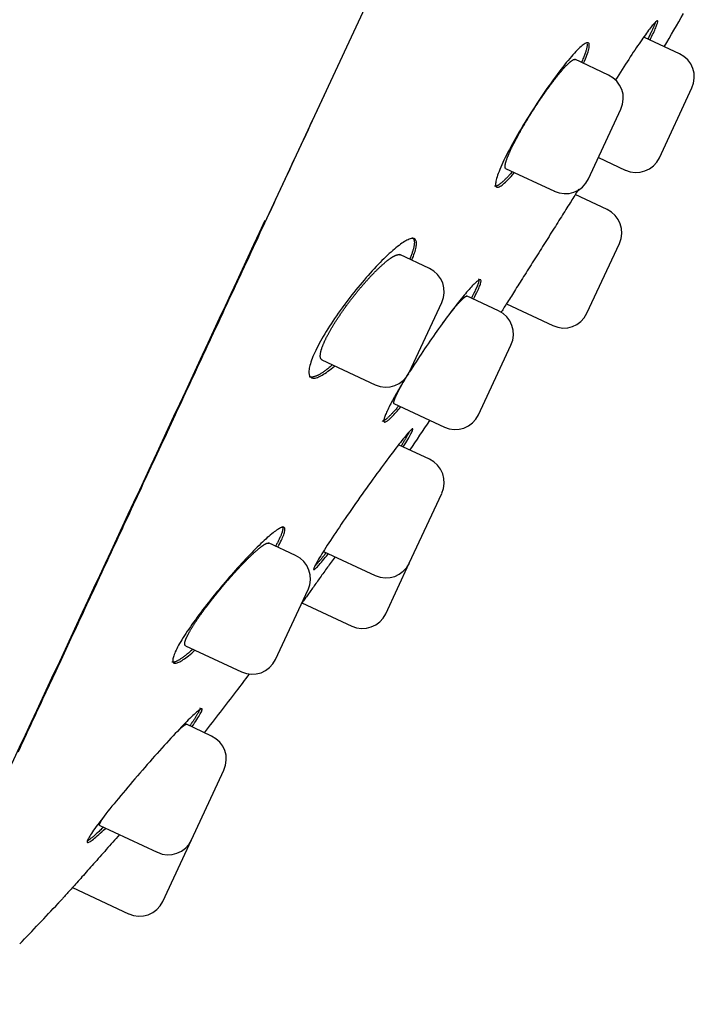
# Model space of a CAD drawing. Extents: x -18 to 396, y -18 to 500.
# Drawn here: x 355 to 370, y 402 to 424 of the extents above; entities that cross this region are included whole.
import ezdxf

# ---------------------------------------------------------------- set-up
doc = ezdxf.new("R2010")
doc.units = 0
doc.layers.add('DEFAULT', color=7, linetype='CONTINUOUS')

msp = doc.modelspace()

# ---------------------------------------------------------------- linework, layer by layer
at = {"layer": 'DEFAULT', "color": 7, "linetype": 'CONTINUOUS'}
for p, q in [((360.566, 419.319), (365.329, 429.531)), ((369.579, 422.915), (368.812, 423.272)), ((368.029, 422.453), (367.293, 422.796)), ((369.14, 420.648), (369.85, 422.17)), ((367.59, 420.186), (368.3, 421.709)), ((367.807, 420.652), (368.396, 420.377)), ((365.78, 420.412), (366.846, 419.915)), ((367.997, 419.521), (367.303, 419.844)), ((367.558, 417.254), (368.268, 418.777)), ((364.118, 418.23), (363.471, 418.532)), ((365.628, 417.304), (364.928, 417.63)), ((363.679, 415.963), (364.389, 417.486)), ((365.798, 417.457), (366.813, 416.983)), ((365.189, 415.037), (365.899, 416.56)), ((361.771, 416.235), (362.934, 415.692)), ((363.342, 415.28), (364.445, 414.766)), ((364.119, 414.067), (363.443, 414.382)), ((363.679, 411.8), (364.389, 413.323)), ((361.196, 411.965), (360.604, 412.241)), ((361.808, 412.055), (362.935, 411.529)), ((363.165, 410.696), (363.679, 411.8)), ((360.757, 409.698), (361.467, 411.221)), ((361.335, 410.932), (362.42, 410.425)), ((358.792, 409.996), (360.013, 409.427)), ((359.36, 408.026), (358.797, 408.289)), ((358.921, 405.76), (359.631, 407.282)), ((356.917, 406.076), (358.176, 405.489)), ((358.294, 404.416), (358.921, 405.76)), ((356.322, 404.718), (357.55, 404.145))]:
    msp.add_line(p, q, dxfattribs=at)
for points in [[(368.935, 423.221), (368.955, 423.26), (368.974, 423.298), (368.991, 423.334), (369.008, 423.368), (369.023, 423.401), (369.037, 423.431), (369.049, 423.46), (369.061, 423.486), (369.071, 423.511), (369.08, 423.533), (369.087, 423.553), (369.093, 423.571), (369.098, 423.587), (369.101, 423.601), (369.103, 423.613), (369.104, 423.622), (369.103, 423.629), (369.101, 423.634), (369.097, 423.636), (369.092, 423.636), (369.085, 423.633), (369.077, 423.628), (369.068, 423.621), (369.057, 423.611), (369.045, 423.6), (369.032, 423.586), (369.017, 423.569), (369.002, 423.551), (368.984, 423.531), (368.966, 423.508), (368.947, 423.484), (368.926, 423.457), (368.905, 423.429), (368.882, 423.398), (368.858, 423.366), (368.834, 423.332), (368.808, 423.296), (368.781, 423.258), (368.753, 423.219), (368.725, 423.178), (368.695, 423.135), (368.665, 423.09), (368.634, 423.044), (368.602, 422.997), (368.57, 422.948), (368.537, 422.898), (368.503, 422.847), (368.469, 422.794), (368.434, 422.741), (368.399, 422.686), (368.363, 422.631), (368.327, 422.575), (368.291, 422.518), (368.255, 422.46), (368.218, 422.402), (368.182, 422.344)], [(369.052, 423.606), (369.049, 423.597), (369.046, 423.588), (369.043, 423.578), (369.039, 423.568), (369.035, 423.557), (369.031, 423.546), (369.026, 423.534), (369.021, 423.521), (369.015, 423.508), (369.01, 423.494), (369.003, 423.48), (368.997, 423.465), (368.99, 423.449), (368.982, 423.433), (368.974, 423.416), (368.966, 423.399), (368.958, 423.381), (368.949, 423.363), (368.94, 423.344), (368.93, 423.324), (368.92, 423.304), (368.91, 423.284), (368.9, 423.262), (368.889, 423.241)], [(367.486, 422.711), (367.507, 422.758), (367.525, 422.803), (367.542, 422.845), (367.557, 422.885), (367.57, 422.923), (367.582, 422.958), (367.591, 422.99), (367.598, 423.02), (367.604, 423.047), (367.608, 423.071), (367.609, 423.093), (367.609, 423.111), (367.607, 423.127), (367.603, 423.139), (367.596, 423.149), (367.588, 423.155), (367.578, 423.158), (367.566, 423.158), (367.551, 423.155), (367.535, 423.149), (367.518, 423.14), (367.498, 423.127), (367.477, 423.112), (367.454, 423.095), (367.429, 423.074), (367.403, 423.05), (367.376, 423.024), (367.347, 422.995), (367.316, 422.964), (367.285, 422.93), (367.252, 422.894), (367.217, 422.855), (367.182, 422.813), (367.145, 422.77), (367.107, 422.724), (367.068, 422.675), (367.029, 422.625), (366.988, 422.573), (366.946, 422.518), (366.904, 422.462), (366.861, 422.404), (366.818, 422.345), (366.774, 422.284), (366.73, 422.222), (366.685, 422.159), (366.641, 422.095), (366.596, 422.03), (366.551, 421.963), (366.506, 421.897), (366.462, 421.829), (366.417, 421.761), (366.373, 421.693), (366.33, 421.624), (366.287, 421.555), (366.244, 421.487), (366.202, 421.418), (366.16, 421.35), (366.12, 421.281), (366.08, 421.214), (366.041, 421.147), (366.004, 421.081), (365.967, 421.015), (365.931, 420.951), (365.897, 420.888), (365.864, 420.826), (365.832, 420.766), (365.802, 420.707), (365.773, 420.649), (365.746, 420.594), (365.721, 420.54), (365.697, 420.489), (365.676, 420.439), (365.656, 420.392), (365.638, 420.348), (365.622, 420.306), (365.607, 420.266), (365.595, 420.229), (365.585, 420.195), (365.576, 420.163), (365.569, 420.134), (365.565, 420.108), (365.562, 420.085), (365.561, 420.064), (365.563, 420.046), (365.566, 420.032), (365.571, 420.02), (365.578, 420.011), (365.587, 420.006), (365.598, 420.003), (365.611, 420.004), (365.626, 420.008), (365.643, 420.014), (365.662, 420.024), (365.682, 420.037), (365.704, 420.052), (365.727, 420.07), (365.752, 420.092), (365.779, 420.116), (365.807, 420.142), (365.837, 420.172), (365.868, 420.204), (365.9, 420.238), (365.934, 420.276), (365.969, 420.316)], [(367.563, 423.133), (367.563, 423.124), (367.563, 423.115), (367.563, 423.105), (367.562, 423.094), (367.56, 423.082), (367.558, 423.069), (367.556, 423.056), (367.553, 423.043), (367.549, 423.028), (367.545, 423.013), (367.541, 422.997), (367.536, 422.981), (367.53, 422.963), (367.525, 422.946), (367.518, 422.927), (367.511, 422.908), (367.504, 422.888), (367.497, 422.868), (367.488, 422.847), (367.48, 422.825), (367.471, 422.803), (367.461, 422.78), (367.451, 422.756), (367.44, 422.732)], [(365.787, 420.409), (365.785, 420.41), (365.783, 420.411), (365.781, 420.413), (365.78, 420.415), (365.778, 420.417), (365.776, 420.419), (365.775, 420.421), (365.774, 420.424), (365.773, 420.426), (365.772, 420.429), (365.771, 420.432), (365.77, 420.436), (365.77, 420.439), (365.769, 420.443), (365.769, 420.447), (365.769, 420.451), (365.769, 420.455), (365.769, 420.46), (365.769, 420.465), (365.769, 420.47), (365.77, 420.475), (365.771, 420.48), (365.771, 420.486), (365.772, 420.491), (365.773, 420.497), (365.774, 420.503), (365.776, 420.51), (365.777, 420.516), (365.779, 420.523), (365.781, 420.53), (365.782, 420.537), (365.784, 420.544), (365.786, 420.552), (365.789, 420.559), (365.791, 420.567), (365.794, 420.575), (365.796, 420.583), (365.799, 420.591), (365.802, 420.6), (365.805, 420.609), (365.808, 420.617), (365.811, 420.626), (365.815, 420.636), (365.818, 420.645), (365.822, 420.654), (365.826, 420.664), (365.83, 420.674), (365.834, 420.684), (365.838, 420.694), (365.842, 420.704), (365.847, 420.715), (365.851, 420.726), (365.856, 420.736), (365.861, 420.747), (365.866, 420.759), (365.871, 420.77), (365.876, 420.781), (365.881, 420.793), (365.886, 420.805), (365.892, 420.816), (365.898, 420.828), (365.903, 420.84), (365.909, 420.853), (365.915, 420.865), (365.921, 420.877), (365.927, 420.89), (365.934, 420.903), (365.94, 420.916), (365.946, 420.928), (365.953, 420.942), (365.96, 420.955), (365.966, 420.968), (365.973, 420.981), (365.98, 420.995), (365.987, 421.008), (365.995, 421.022), (366.002, 421.036), (366.009, 421.05), (366.017, 421.064), (366.024, 421.078), (366.032, 421.092), (366.04, 421.107), (366.048, 421.121), (366.056, 421.136), (366.064, 421.15), (366.072, 421.165), (366.08, 421.179), (366.088, 421.194), (366.097, 421.209), (366.105, 421.224), (366.113, 421.239), (366.122, 421.254), (366.131, 421.269), (366.139, 421.284), (366.148, 421.299), (366.157, 421.314), (366.166, 421.329), (366.175, 421.345), (366.184, 421.36), (366.193, 421.375), (366.202, 421.391), (366.211, 421.406), (366.22, 421.422), (366.23, 421.437), (366.239, 421.453), (366.249, 421.469), (366.258, 421.484), (366.268, 421.5), (366.277, 421.515), (366.287, 421.531), (366.296, 421.547), (366.306, 421.562), (366.316, 421.578), (366.326, 421.594), (366.336, 421.609), (366.345, 421.625), (366.355, 421.641), (366.365, 421.656), (366.375, 421.672), (366.385, 421.687), (366.395, 421.703), (366.405, 421.718), (366.415, 421.734), (366.425, 421.749), (366.435, 421.765), (366.445, 421.78), (366.455, 421.795), (366.465, 421.811), (366.475, 421.826), (366.486, 421.842), (366.496, 421.857), (366.506, 421.872), (366.516, 421.887), (366.526, 421.902), (366.536, 421.917), (366.547, 421.932), (366.557, 421.947), (366.567, 421.962), (366.577, 421.977), (366.587, 421.992), (366.597, 422.006), (366.607, 422.021), (366.617, 422.035), (366.628, 422.05), (366.638, 422.064), (366.648, 422.078), (366.658, 422.093), (366.668, 422.107), (366.677, 422.121), (366.687, 422.135), (366.697, 422.148), (366.707, 422.162), (366.717, 422.176), (366.727, 422.189), (366.737, 422.203), (366.747, 422.216), (366.756, 422.229), (366.766, 422.243), (366.776, 422.256), (366.785, 422.268), (366.795, 422.281), (366.805, 422.294), (366.814, 422.307), (366.824, 422.319), (366.833, 422.331), (366.842, 422.344), (366.852, 422.356), (366.861, 422.368), (366.87, 422.379), (366.879, 422.391), (366.888, 422.403), (366.897, 422.414), (366.906, 422.425), (366.915, 422.436), (366.924, 422.447), (366.933, 422.458), (366.941, 422.469), (366.95, 422.479), (366.958, 422.49), (366.967, 422.5), (366.975, 422.51), (366.984, 422.52), (366.992, 422.53), (367, 422.539), (367.008, 422.549), (367.016, 422.558), (367.024, 422.568), (367.032, 422.577), (367.04, 422.585), (367.048, 422.594), (367.055, 422.603), (367.063, 422.611), (367.07, 422.619), (367.078, 422.627), (367.085, 422.635), (367.092, 422.643), (367.099, 422.65), (367.106, 422.657), (367.113, 422.664), (367.12, 422.671), (367.127, 422.678), (367.133, 422.685), (367.14, 422.691), (367.146, 422.697), (367.152, 422.703), (367.159, 422.709), (367.165, 422.715), (367.171, 422.72), (367.177, 422.726), (367.183, 422.731), (367.188, 422.736), (367.194, 422.74), (367.199, 422.745), (367.205, 422.749), (367.21, 422.753), (367.215, 422.757), (367.22, 422.761), (367.225, 422.765), (367.23, 422.768), (367.234, 422.771), (367.239, 422.774), (367.243, 422.777), (367.248, 422.779), (367.252, 422.782), (367.256, 422.784), (367.26, 422.786), (367.264, 422.788), (367.267, 422.789), (367.271, 422.79), (367.274, 422.792), (367.278, 422.792), (367.281, 422.793), (367.284, 422.794), (367.287, 422.794), (367.29, 422.794), (367.293, 422.794), (367.295, 422.794), (367.298, 422.793), (367.3, 422.793), (367.302, 422.792)], [(355.138, 407.678), (355.171, 407.748), (355.204, 407.818), (355.237, 407.889), (355.27, 407.96), (355.303, 408.031), (355.336, 408.102), (355.37, 408.174), (355.404, 408.247), (355.438, 408.319), (355.472, 408.392), (355.506, 408.466), (355.54, 408.539), (355.575, 408.613), (355.609, 408.687), (355.644, 408.762), (355.679, 408.837), (355.714, 408.912), (355.749, 408.988), (355.785, 409.064), (355.82, 409.14), (355.856, 409.216), (355.892, 409.293), (355.928, 409.37), (355.964, 409.448), (356, 409.526), (356.037, 409.604), (356.074, 409.682), (356.11, 409.761), (356.147, 409.84), (356.184, 409.92), (356.221, 409.999), (356.259, 410.08), (356.296, 410.16), (356.334, 410.241), (356.372, 410.322), (356.41, 410.403), (356.448, 410.485), (356.486, 410.567), (356.524, 410.649), (356.563, 410.732), (356.602, 410.814), (356.64, 410.898), (356.679, 410.981), (356.718, 411.065), (356.758, 411.149), (356.797, 411.234), (356.837, 411.318), (356.876, 411.403), (356.916, 411.489), (356.956, 411.575), (356.996, 411.661), (357.036, 411.747), (357.077, 411.833), (357.117, 411.92), (357.158, 412.007), (357.199, 412.095), (357.24, 412.183), (357.281, 412.271), (357.322, 412.359), (357.363, 412.448), (357.405, 412.537), (357.446, 412.626), (357.488, 412.716), (357.53, 412.805), (357.572, 412.896), (357.614, 412.986), (357.657, 413.077), (357.699, 413.168), (357.742, 413.259), (357.784, 413.351), (357.827, 413.442), (357.87, 413.535), (357.913, 413.627), (357.956, 413.72), (358, 413.813), (358.043, 413.906), (358.087, 413.999), (358.131, 414.093), (358.174, 414.187), (358.218, 414.282), (358.263, 414.376), (358.307, 414.471), (358.351, 414.566), (358.396, 414.662), (358.44, 414.757), (358.485, 414.853), (358.53, 414.95), (358.575, 415.046), (358.62, 415.143), (358.665, 415.24), (358.711, 415.337), (358.756, 415.435), (358.802, 415.533), (358.848, 415.631), (358.894, 415.729), (358.94, 415.828), (358.986, 415.927), (359.032, 416.026), (359.078, 416.126), (359.125, 416.225), (359.171, 416.325), (359.218, 416.425), (359.265, 416.526), (359.312, 416.627), (359.359, 416.728), (359.406, 416.829), (359.454, 416.93), (359.501, 417.032), (359.549, 417.134), (359.596, 417.236), (359.644, 417.339), (359.692, 417.442), (359.74, 417.545), (359.788, 417.648), (359.836, 417.751), (359.885, 417.855), (359.933, 417.959), (359.982, 418.063), (360.031, 418.168), (360.079, 418.273), (360.128, 418.378), (360.178, 418.483), (360.227, 418.588), (360.276, 418.694), (360.325, 418.8), (360.375, 418.906), (360.425, 419.013), (360.474, 419.12), (360.524, 419.227), (360.574, 419.334), (360.624, 419.441), (360.674, 419.548), (360.724, 419.655), (360.774, 419.762), (360.824, 419.87), (360.874, 419.977), (360.924, 420.084), (360.974, 420.191), (361.024, 420.299), (361.074, 420.406), (361.124, 420.513), (361.174, 420.62), (361.224, 420.728), (361.274, 420.835), (361.324, 420.942), (361.374, 421.049), (361.424, 421.157), (361.474, 421.264), (361.524, 421.371), (361.574, 421.479), (361.624, 421.586), (361.675, 421.693), (361.725, 421.8), (361.775, 421.908), (361.825, 422.015)], [(365.925, 420.339), (365.91, 420.323), (365.896, 420.306), (365.882, 420.291), (365.868, 420.275), (365.855, 420.261), (365.842, 420.246), (365.828, 420.232), (365.815, 420.219), (365.803, 420.205), (365.79, 420.193), (365.778, 420.18), (365.766, 420.169), (365.754, 420.157), (365.743, 420.146), (365.732, 420.136), (365.721, 420.126), (365.71, 420.116), (365.699, 420.107), (365.689, 420.099), (365.679, 420.09), (365.67, 420.083), (365.66, 420.075), (365.651, 420.069), (365.642, 420.062), (365.633, 420.057), (365.625, 420.051), (365.617, 420.046), (365.609, 420.042), (365.602, 420.038), (365.595, 420.035), (365.588, 420.032), (365.581, 420.029), (365.575, 420.027), (365.569, 420.026), (365.563, 420.025), (365.558, 420.025), (365.553, 420.025), (365.548, 420.025), (365.543, 420.026), (365.539, 420.028)], [(367.376, 419.961), (367.36, 419.935), (367.344, 419.909), (367.326, 419.881), (367.308, 419.853), (367.29, 419.823), (367.271, 419.792), (367.251, 419.761), (367.231, 419.728), (367.21, 419.695), (367.188, 419.66), (367.166, 419.625), (367.143, 419.589), (367.12, 419.553), (367.097, 419.515), (367.073, 419.477), (367.048, 419.438), (367.024, 419.399), (366.999, 419.358), (366.973, 419.318), (366.947, 419.277), (366.921, 419.235), (366.894, 419.193), (366.868, 419.15), (366.841, 419.107), (366.813, 419.064), (366.786, 419.02), (366.758, 418.977), (366.731, 418.932), (366.703, 418.888), (366.675, 418.844), (366.646, 418.799), (366.618, 418.754), (366.59, 418.709), (366.562, 418.665), (366.533, 418.62), (366.505, 418.575), (366.477, 418.53), (366.449, 418.486), (366.421, 418.441), (366.393, 418.397), (366.365, 418.353), (366.337, 418.309), (366.309, 418.265), (366.282, 418.222), (366.255, 418.179), (366.228, 418.136), (366.201, 418.094), (366.175, 418.052), (366.148, 418.01), (366.123, 417.97), (366.097, 417.929), (366.072, 417.889), (366.047, 417.85), (366.023, 417.812), (365.999, 417.774), (365.975, 417.737), (365.952, 417.7), (365.929, 417.664), (365.907, 417.629), (365.885, 417.595), (365.864, 417.562), (365.844, 417.53), (365.824, 417.498), (365.804, 417.468), (365.786, 417.438), (365.768, 417.41), (365.75, 417.383), (365.734, 417.356), (365.718, 417.331), (365.703, 417.307), (365.688, 417.284), (365.674, 417.262)], [(363.733, 418.412), (363.751, 418.454), (363.767, 418.494), (363.781, 418.533), (363.794, 418.569), (363.805, 418.604), (363.814, 418.637), (363.822, 418.668), (363.828, 418.697), (363.832, 418.724), (363.835, 418.75), (363.836, 418.773), (363.835, 418.794), (363.833, 418.813), (363.829, 418.83), (363.823, 418.844), (363.816, 418.857), (363.807, 418.867), (363.797, 418.876), (363.784, 418.882), (363.77, 418.885), (363.755, 418.886), (363.737, 418.885), (363.718, 418.882), (363.698, 418.877), (363.676, 418.869), (363.653, 418.859), (363.628, 418.847), (363.603, 418.834), (363.575, 418.818), (363.547, 418.8), (363.517, 418.78), (363.486, 418.758), (363.454, 418.734), (363.421, 418.709), (363.387, 418.681), (363.352, 418.652), (363.316, 418.622), (363.279, 418.589), (363.241, 418.555), (363.203, 418.519), (363.163, 418.482), (363.123, 418.443), (363.082, 418.402), (363.04, 418.36), (362.998, 418.317), (362.956, 418.272), (362.912, 418.226), (362.869, 418.178), (362.825, 418.13), (362.781, 418.08), (362.736, 418.03), (362.692, 417.978), (362.647, 417.926), (362.602, 417.872), (362.557, 417.818), (362.513, 417.764), (362.469, 417.709), (362.424, 417.653), (362.38, 417.597), (362.337, 417.54), (362.294, 417.483), (362.251, 417.426), (362.209, 417.368), (362.168, 417.311), (362.127, 417.253), (362.087, 417.196), (362.048, 417.139), (362.01, 417.081), (361.972, 417.024), (361.936, 416.968), (361.9, 416.912), (361.866, 416.856), (361.833, 416.801), (361.801, 416.747), (361.77, 416.694), (361.74, 416.642), (361.712, 416.59), (361.685, 416.54), (361.66, 416.491), (361.636, 416.443), (361.614, 416.396), (361.594, 416.351), (361.575, 416.308), (361.558, 416.266), (361.543, 416.226), (361.53, 416.187), (361.519, 416.151), (361.509, 416.116), (361.501, 416.083), (361.495, 416.052), (361.49, 416.023), (361.488, 415.997), (361.487, 415.972), (361.487, 415.949), (361.49, 415.928), (361.494, 415.909), (361.5, 415.892), (361.507, 415.878), (361.517, 415.865), (361.527, 415.855), (361.54, 415.847), (361.554, 415.841), (361.57, 415.837), (361.587, 415.836), (361.606, 415.837), (361.626, 415.84), (361.648, 415.846), (361.671, 415.853), (361.696, 415.863), (361.721, 415.874), (361.749, 415.888), (361.777, 415.904), (361.806, 415.922), (361.837, 415.942), (361.869, 415.963), (361.902, 415.987), (361.936, 416.013), (361.971, 416.04), (362.006, 416.07), (362.043, 416.101)], [(363.744, 418.9), (363.75, 418.897), (363.755, 418.894), (363.759, 418.89), (363.764, 418.886), (363.768, 418.881), (363.771, 418.875), (363.775, 418.87), (363.778, 418.863), (363.78, 418.857), (363.783, 418.85), (363.785, 418.842), (363.786, 418.834), (363.787, 418.825), (363.788, 418.816), (363.789, 418.807), (363.789, 418.797), (363.789, 418.787), (363.788, 418.776), (363.787, 418.765), (363.786, 418.753), (363.785, 418.741), (363.783, 418.729), (363.78, 418.716), (363.778, 418.703), (363.775, 418.689), (363.771, 418.675), (363.768, 418.661), (363.764, 418.646), (363.759, 418.63), (363.754, 418.615), (363.749, 418.598), (363.744, 418.582), (363.738, 418.565), (363.732, 418.548), (363.725, 418.53), (363.718, 418.512), (363.711, 418.493), (363.704, 418.475), (363.696, 418.455), (363.687, 418.436)], [(361.776, 416.233), (361.773, 416.234), (361.77, 416.236), (361.766, 416.239), (361.763, 416.241), (361.761, 416.243), (361.758, 416.246), (361.755, 416.249), (361.753, 416.252), (361.75, 416.255), (361.748, 416.259), (361.746, 416.263), (361.745, 416.267), (361.743, 416.271), (361.741, 416.275), (361.74, 416.279), (361.739, 416.284), (361.738, 416.289), (361.737, 416.294), (361.736, 416.299), (361.735, 416.305), (361.735, 416.31), (361.735, 416.316), (361.735, 416.322), (361.735, 416.328), (361.735, 416.335), (361.735, 416.341), (361.736, 416.348), (361.736, 416.355), (361.737, 416.362), (361.738, 416.369), (361.739, 416.377), (361.741, 416.385), (361.742, 416.392), (361.744, 416.401), (361.746, 416.409), (361.748, 416.417), (361.75, 416.426), (361.752, 416.434), (361.754, 416.443), (361.757, 416.452), (361.76, 416.461), (361.762, 416.471), (361.765, 416.48), (361.769, 416.49), (361.772, 416.5), (361.776, 416.51), (361.779, 416.52), (361.783, 416.53), (361.787, 416.541), (361.791, 416.551), (361.796, 416.562), (361.8, 416.573), (361.805, 416.584), (361.809, 416.595), (361.814, 416.607), (361.819, 416.618), (361.825, 416.63), (361.83, 416.642), (361.835, 416.654), (361.841, 416.666), (361.847, 416.678), (361.853, 416.69), (361.859, 416.702), (361.865, 416.715), (361.871, 416.728), (361.878, 416.74), (361.884, 416.753), (361.891, 416.766), (361.898, 416.779), (361.905, 416.792), (361.912, 416.805), (361.919, 416.819), (361.927, 416.832), (361.934, 416.846), (361.942, 416.86), (361.949, 416.873), (361.957, 416.887), (361.965, 416.901), (361.974, 416.915), (361.982, 416.929), (361.99, 416.943), (361.999, 416.958), (362.007, 416.972), (362.016, 416.986), (362.025, 417.001), (362.034, 417.015), (362.043, 417.03), (362.052, 417.044), (362.061, 417.059), (362.07, 417.074), (362.08, 417.088), (362.089, 417.103), (362.099, 417.118), (362.108, 417.133), (362.118, 417.148), (362.128, 417.162), (362.138, 417.177), (362.148, 417.192), (362.158, 417.207), (362.168, 417.222), (362.178, 417.238), (362.189, 417.253), (362.199, 417.268), (362.21, 417.283), (362.22, 417.298), (362.231, 417.313), (362.241, 417.328), (362.252, 417.343), (362.263, 417.359), (362.274, 417.374), (362.285, 417.389), (362.296, 417.404), (362.307, 417.419), (362.318, 417.434), (362.329, 417.449), (362.34, 417.464), (362.351, 417.479), (362.362, 417.494), (362.374, 417.509), (362.385, 417.524), (362.396, 417.538), (362.408, 417.553), (362.419, 417.568), (362.43, 417.583), (362.442, 417.598), (362.453, 417.612), (362.465, 417.627), (362.477, 417.642), (362.488, 417.656), (362.5, 417.671), (362.511, 417.685), (362.523, 417.7), (362.535, 417.714), (362.546, 417.728), (362.558, 417.742), (362.569, 417.757), (362.581, 417.771), (362.593, 417.785), (362.604, 417.798), (362.616, 417.812), (362.628, 417.826), (362.639, 417.84), (362.651, 417.853), (362.662, 417.867), (362.674, 417.88), (362.685, 417.893), (362.697, 417.906), (362.709, 417.92), (362.72, 417.933), (362.732, 417.946), (362.743, 417.958), (362.755, 417.971), (362.766, 417.984), (362.777, 417.997), (362.789, 418.009), (362.8, 418.021), (362.812, 418.034), (362.823, 418.046), (362.834, 418.058), (362.845, 418.07), (362.856, 418.082), (362.868, 418.093), (362.879, 418.105), (362.89, 418.116), (362.901, 418.128), (362.912, 418.139), (362.922, 418.15), (362.933, 418.161), (362.944, 418.171), (362.955, 418.182), (362.965, 418.192), (362.976, 418.203), (362.986, 418.213), (362.997, 418.223), (363.007, 418.233), (363.018, 418.243), (363.028, 418.253), (363.038, 418.262), (363.048, 418.272), (363.058, 418.281), (363.068, 418.29), (363.078, 418.299), (363.088, 418.308), (363.098, 418.317), (363.108, 418.326), (363.117, 418.334), (363.127, 418.342), (363.136, 418.35), (363.146, 418.358), (363.155, 418.366), (363.164, 418.374), (363.173, 418.381), (363.182, 418.388), (363.191, 418.395), (363.2, 418.402), (363.208, 418.409), (363.217, 418.416), (363.226, 418.422), (363.234, 418.428), (363.242, 418.434), (363.251, 418.44), (363.259, 418.446), (363.267, 418.452), (363.275, 418.457), (363.282, 418.462), (363.29, 418.467), (363.298, 418.472), (363.305, 418.477), (363.313, 418.481), (363.32, 418.486), (363.327, 418.49), (363.334, 418.494), (363.341, 418.498), (363.348, 418.501), (363.354, 418.505), (363.361, 418.508), (363.367, 418.511), (363.374, 418.514), (363.38, 418.517), (363.386, 418.519), (363.392, 418.521), (363.398, 418.523), (363.403, 418.525), (363.409, 418.527), (363.414, 418.529), (363.419, 418.53), (363.425, 418.531), (363.43, 418.532), (363.434, 418.533), (363.439, 418.533), (363.444, 418.534), (363.448, 418.534), (363.453, 418.534), (363.457, 418.533), (363.461, 418.533), (363.465, 418.532), (363.468, 418.532), (363.472, 418.531), (363.476, 418.529), (363.479, 418.528)], [(365.081, 417.564), (365.101, 417.602), (365.12, 417.639), (365.137, 417.674), (365.154, 417.707), (365.169, 417.738), (365.182, 417.768), (365.195, 417.796), (365.206, 417.822), (365.215, 417.847), (365.224, 417.869), (365.231, 417.89), (365.236, 417.909), (365.24, 417.926), (365.243, 417.94), (365.245, 417.953), (365.245, 417.964), (365.243, 417.972), (365.24, 417.979), (365.236, 417.983), (365.23, 417.985), (365.222, 417.985), (365.214, 417.983), (365.204, 417.979), (365.192, 417.972), (365.179, 417.964), (365.165, 417.953), (365.149, 417.94), (365.133, 417.926), (365.115, 417.909), (365.096, 417.891), (365.075, 417.871), (365.054, 417.849), (365.031, 417.825), (365.008, 417.799), (364.983, 417.771), (364.957, 417.742), (364.931, 417.711), (364.903, 417.679), (364.874, 417.645), (364.845, 417.609), (364.814, 417.571), (364.783, 417.532), (364.751, 417.492), (364.718, 417.45), (364.684, 417.407), (364.65, 417.363), (364.615, 417.317), (364.579, 417.27), (364.543, 417.222), (364.507, 417.173), (364.47, 417.123), (364.433, 417.073), (364.395, 417.021), (364.357, 416.969), (364.319, 416.916), (364.281, 416.862), (364.242, 416.808), (364.204, 416.753), (364.165, 416.698), (364.127, 416.643), (364.089, 416.587), (364.05, 416.531), (364.012, 416.475), (363.974, 416.419), (363.937, 416.363), (363.899, 416.307), (363.862, 416.251), (363.826, 416.195), (363.789, 416.139), (363.754, 416.084), (363.719, 416.029), (363.684, 415.975)], [(365.188, 418.005), (365.192, 418.003), (365.195, 417.999), (365.197, 417.993), (365.199, 417.986), (365.199, 417.978), (365.198, 417.968), (365.196, 417.957), (365.194, 417.945), (365.191, 417.932), (365.186, 417.917), (365.181, 417.901), (365.175, 417.884), (365.168, 417.865), (365.16, 417.846), (365.152, 417.825), (365.142, 417.803), (365.132, 417.78), (365.12, 417.755), (365.108, 417.73), (365.095, 417.703), (365.082, 417.675), (365.067, 417.646), (365.052, 417.617), (365.035, 417.586)], [(364.412, 417.046), (364.42, 417.057), (364.429, 417.069), (364.437, 417.08), (364.445, 417.091), (364.454, 417.102), (364.462, 417.113), (364.471, 417.124), (364.479, 417.135), (364.487, 417.146), (364.495, 417.156), (364.503, 417.167), (364.511, 417.177), (364.519, 417.188), (364.527, 417.198), (364.535, 417.208), (364.543, 417.218), (364.551, 417.228), (364.559, 417.238), (364.566, 417.248), (364.574, 417.257), (364.582, 417.267), (364.589, 417.276), (364.597, 417.286), (364.604, 417.295), (364.611, 417.304), (364.619, 417.313), (364.626, 417.322), (364.633, 417.331), (364.64, 417.34), (364.648, 417.348), (364.655, 417.357), (364.662, 417.365), (364.668, 417.374), (364.675, 417.382), (364.682, 417.39), (364.689, 417.398), (364.695, 417.406), (364.702, 417.413), (364.708, 417.421), (364.715, 417.428), (364.721, 417.436), (364.727, 417.443), (364.734, 417.45), (364.74, 417.457), (364.746, 417.464), (364.752, 417.47), (364.758, 417.477), (364.763, 417.483), (364.769, 417.49), (364.775, 417.496), (364.78, 417.502), (364.786, 417.508), (364.791, 417.513), (364.796, 417.519), (364.802, 417.525), (364.807, 417.53), (364.812, 417.535), (364.817, 417.54), (364.822, 417.545), (364.827, 417.55), (364.831, 417.555), (364.836, 417.559), (364.841, 417.564), (364.845, 417.568), (364.849, 417.572), (364.854, 417.576), (364.858, 417.58), (364.862, 417.583), (364.866, 417.587), (364.87, 417.59), (364.874, 417.594), (364.878, 417.597), (364.881, 417.6), (364.885, 417.602), (364.888, 417.605), (364.891, 417.608), (364.895, 417.61), (364.898, 417.612), (364.901, 417.614), (364.904, 417.616), (364.907, 417.618), (364.909, 417.619), (364.912, 417.621), (364.915, 417.622), (364.917, 417.623), (364.92, 417.624), (364.922, 417.625), (364.924, 417.626), (364.926, 417.626), (364.928, 417.627), (364.93, 417.627), (364.932, 417.627), (364.933, 417.627), (364.935, 417.627), (364.936, 417.626), (364.938, 417.626)], [(361.999, 416.126), (361.982, 416.111), (361.964, 416.096), (361.947, 416.082), (361.93, 416.068), (361.914, 416.054), (361.897, 416.041), (361.881, 416.029), (361.865, 416.017), (361.849, 416.005), (361.833, 415.994), (361.818, 415.983), (361.803, 415.972), (361.788, 415.962), (361.773, 415.953), (361.759, 415.944), (361.745, 415.935), (361.731, 415.927), (361.717, 415.919), (361.704, 415.912), (361.691, 415.905), (361.678, 415.898), (361.666, 415.892), (361.653, 415.887), (361.642, 415.882), (361.63, 415.877), (361.619, 415.873), (361.608, 415.87), (361.597, 415.867), (361.587, 415.864), (361.576, 415.862), (361.567, 415.86), (361.557, 415.859), (361.548, 415.858), (361.539, 415.858), (361.531, 415.859), (361.523, 415.859), (361.515, 415.861), (361.508, 415.863), (361.501, 415.865), (361.494, 415.868)], [(363.658, 415.934), (363.627, 415.884), (363.596, 415.835), (363.566, 415.787), (363.537, 415.739), (363.509, 415.693), (363.481, 415.647), (363.454, 415.601), (363.428, 415.557), (363.403, 415.514), (363.379, 415.472), (363.356, 415.431), (363.333, 415.391), (363.312, 415.352), (363.292, 415.314), (363.273, 415.278), (363.255, 415.244), (363.238, 415.21), (363.222, 415.179), (363.207, 415.148), (363.194, 415.119), (363.181, 415.092), (363.17, 415.066), (363.16, 415.042), (363.151, 415.019), (363.143, 414.998), (363.137, 414.979), (363.132, 414.961), (363.128, 414.945), (363.125, 414.931), (363.123, 414.918), (363.123, 414.907), (363.123, 414.898), (363.125, 414.89), (363.129, 414.885), (363.133, 414.881), (363.139, 414.879), (363.146, 414.879), (363.155, 414.881), (363.164, 414.885), (363.175, 414.89), (363.187, 414.898), (363.2, 414.906), (363.214, 414.917), (363.229, 414.93), (363.245, 414.944), (363.262, 414.959), (363.281, 414.977), (363.3, 414.996), (363.32, 415.016), (363.342, 415.038), (363.364, 415.062), (363.387, 415.088), (363.411, 415.114), (363.436, 415.143), (363.462, 415.173), (363.489, 415.204)], [(363.348, 415.278), (363.347, 415.278), (363.346, 415.279), (363.345, 415.28), (363.344, 415.281), (363.343, 415.283), (363.342, 415.284), (363.341, 415.286), (363.341, 415.287), (363.34, 415.289), (363.34, 415.291), (363.34, 415.293), (363.339, 415.296), (363.339, 415.298), (363.339, 415.301), (363.339, 415.303), (363.34, 415.306), (363.34, 415.309), (363.34, 415.312), (363.341, 415.316), (363.342, 415.319), (363.342, 415.323), (363.343, 415.326), (363.344, 415.33), (363.345, 415.334), (363.346, 415.338), (363.347, 415.343), (363.349, 415.347), (363.35, 415.352), (363.352, 415.357), (363.353, 415.361), (363.355, 415.367), (363.357, 415.372), (363.359, 415.377), (363.361, 415.382), (363.363, 415.388), (363.365, 415.394), (363.368, 415.4), (363.37, 415.405), (363.373, 415.412), (363.375, 415.418), (363.378, 415.424), (363.381, 415.431), (363.384, 415.437), (363.387, 415.444), (363.39, 415.451), (363.393, 415.458), (363.396, 415.465), (363.4, 415.472), (363.403, 415.479), (363.407, 415.487), (363.411, 415.494), (363.414, 415.502), (363.418, 415.51), (363.422, 415.518), (363.426, 415.526), (363.43, 415.534), (363.435, 415.543), (363.439, 415.551), (363.443, 415.56), (363.448, 415.568), (363.453, 415.577), (363.457, 415.586), (363.462, 415.595), (363.467, 415.604), (363.472, 415.613), (363.477, 415.623), (363.482, 415.632), (363.487, 415.642), (363.493, 415.651), (363.498, 415.661), (363.503, 415.671), (363.509, 415.681), (363.515, 415.691), (363.52, 415.701), (363.526, 415.711), (363.532, 415.721), (363.538, 415.732), (363.544, 415.742), (363.55, 415.753), (363.556, 415.763), (363.562, 415.774), (363.568, 415.785), (363.575, 415.796), (363.581, 415.807), (363.588, 415.818), (363.594, 415.829), (363.601, 415.84), (363.608, 415.851), (363.614, 415.863), (363.621, 415.874), (363.628, 415.886), (363.635, 415.897), (363.642, 415.909), (363.649, 415.921), (363.656, 415.932), (363.664, 415.944)], [(363.687, 415.982), (363.688, 415.983), (363.688, 415.984), (363.689, 415.985), (363.689, 415.986), (363.69, 415.987), (363.691, 415.988), (363.691, 415.989), (363.692, 415.99), (363.692, 415.991), (363.693, 415.992), (363.694, 415.993), (363.694, 415.994), (363.695, 415.995), (363.696, 415.996), (363.696, 415.997), (363.697, 415.998), (363.697, 415.999), (363.698, 416), (363.699, 416.001), (363.699, 416.002), (363.7, 416.003), (363.7, 416.004), (363.701, 416.005), (363.702, 416.006)], [(363.444, 415.227), (363.43, 415.211), (363.416, 415.195), (363.403, 415.179), (363.389, 415.163), (363.376, 415.148), (363.363, 415.134), (363.35, 415.119), (363.338, 415.106), (363.326, 415.092), (363.314, 415.079), (363.302, 415.067), (363.291, 415.055), (363.28, 415.043), (363.269, 415.032), (363.258, 415.021), (363.248, 415.011), (363.238, 415.001), (363.228, 414.992), (363.218, 414.983), (363.209, 414.974), (363.2, 414.966), (363.191, 414.958), (363.183, 414.951), (363.175, 414.944), (363.167, 414.938), (363.16, 414.932), (363.152, 414.927), (363.145, 414.922), (363.139, 414.918), (363.133, 414.914), (363.127, 414.911), (363.121, 414.908), (363.116, 414.905), (363.111, 414.904), (363.106, 414.902), (363.102, 414.901), (363.098, 414.901), (363.094, 414.901), (363.091, 414.901), (363.088, 414.902)], [(363.548, 414.339), (363.575, 414.383), (363.6, 414.424), (363.623, 414.463), (363.645, 414.5), (363.665, 414.534), (363.683, 414.566), (363.699, 414.595), (363.714, 414.622), (363.726, 414.646), (363.736, 414.667), (363.745, 414.685), (363.751, 414.701), (363.755, 414.713), (363.757, 414.723), (363.757, 414.73), (363.755, 414.733), (363.751, 414.733), (363.744, 414.73), (363.736, 414.725), (363.725, 414.716), (363.712, 414.704), (363.698, 414.689), (363.681, 414.671), (363.663, 414.651), (363.642, 414.628), (363.62, 414.602), (363.596, 414.574), (363.571, 414.543), (363.543, 414.509), (363.514, 414.473), (363.484, 414.435), (363.452, 414.394), (363.419, 414.351), (363.384, 414.306), (363.348, 414.259), (363.31, 414.21), (363.271, 414.158), (363.231, 414.105), (363.19, 414.05), (363.148, 413.994), (363.106, 413.936), (363.062, 413.877), (363.018, 413.816), (362.973, 413.755), (362.927, 413.692), (362.881, 413.629), (362.835, 413.565), (362.788, 413.5), (362.742, 413.434), (362.695, 413.368), (362.648, 413.302), (362.601, 413.236), (362.554, 413.169), (362.507, 413.103), (362.461, 413.037), (362.415, 412.971), (362.37, 412.905), (362.325, 412.84), (362.28, 412.775), (362.237, 412.712), (362.194, 412.649), (362.152, 412.587), (362.111, 412.526), (362.071, 412.466), (362.032, 412.407), (361.994, 412.35), (361.957, 412.295), (361.922, 412.241), (361.888, 412.189), (361.856, 412.139), (361.825, 412.091), (361.796, 412.045), (361.769, 412.002), (361.744, 411.96), (361.72, 411.922), (361.699, 411.885), (361.679, 411.851), (361.661, 411.82), (361.645, 411.791), (361.631, 411.765), (361.619, 411.742), (361.609, 411.721), (361.601, 411.704), (361.595, 411.689), (361.592, 411.677), (361.59, 411.668), (361.59, 411.662), (361.593, 411.659), (361.598, 411.659), (361.605, 411.662), (361.614, 411.668), (361.626, 411.677), (361.639, 411.69), (361.654, 411.704), (361.671, 411.722), (361.69, 411.743), (361.711, 411.766), (361.734, 411.792), (361.759, 411.821), (361.785, 411.852), (361.813, 411.885), (361.843, 411.922), (361.874, 411.96), (361.907, 412.001)], [(363.683, 414.672), (363.678, 414.664), (363.674, 414.655), (363.669, 414.645), (363.664, 414.635), (363.658, 414.625), (363.652, 414.615), (363.646, 414.604), (363.64, 414.592), (363.633, 414.581), (363.626, 414.568), (363.619, 414.556), (363.612, 414.543), (363.604, 414.53), (363.596, 414.516), (363.588, 414.502), (363.579, 414.488), (363.571, 414.473), (363.561, 414.458), (363.552, 414.442), (363.543, 414.427), (363.533, 414.41), (363.523, 414.394), (363.512, 414.377), (363.501, 414.36)], [(360.895, 412.601), (360.899, 412.599), (360.902, 412.596), (360.905, 412.593), (360.908, 412.59), (360.91, 412.586), (360.912, 412.581), (360.913, 412.576), (360.914, 412.571), (360.915, 412.565), (360.915, 412.558), (360.915, 412.552), (360.915, 412.544), (360.914, 412.537), (360.913, 412.529), (360.912, 412.52), (360.91, 412.511), (360.908, 412.502), (360.905, 412.492), (360.902, 412.481), (360.899, 412.471), (360.895, 412.46), (360.891, 412.448), (360.887, 412.436), (360.882, 412.424), (360.877, 412.411), (360.872, 412.398), (360.866, 412.384), (360.86, 412.37), (360.853, 412.355), (360.846, 412.341), (360.839, 412.325), (360.832, 412.31), (360.824, 412.294), (360.815, 412.277), (360.807, 412.26), (360.798, 412.243), (360.788, 412.226), (360.778, 412.208), (360.768, 412.189), (360.758, 412.171)], [(360.805, 412.15), (360.827, 412.189), (360.848, 412.228), (360.866, 412.264), (360.884, 412.298), (360.899, 412.331), (360.913, 412.362), (360.925, 412.391), (360.935, 412.418), (360.944, 412.443), (360.951, 412.467), (360.956, 412.488), (360.96, 412.507), (360.962, 412.524), (360.962, 412.539), (360.96, 412.552), (360.957, 412.563), (360.952, 412.571), (360.945, 412.578), (360.936, 412.582), (360.926, 412.584), (360.914, 412.583), (360.9, 412.58), (360.884, 412.575), (360.866, 412.568), (360.847, 412.559), (360.827, 412.547), (360.805, 412.534), (360.781, 412.518), (360.756, 412.5), (360.73, 412.481), (360.702, 412.459), (360.673, 412.436), (360.643, 412.411), (360.611, 412.384), (360.578, 412.356), (360.544, 412.325), (360.509, 412.293), (360.473, 412.26), (360.436, 412.225), (360.398, 412.188), (360.359, 412.15), (360.319, 412.11), (360.279, 412.069), (360.237, 412.027), (360.195, 411.983), (360.152, 411.938), (360.109, 411.892), (360.065, 411.845), (360.02, 411.797), (359.975, 411.748), (359.93, 411.698), (359.884, 411.647), (359.839, 411.596), (359.793, 411.543), (359.747, 411.49), (359.7, 411.437), (359.654, 411.383), (359.608, 411.329), (359.562, 411.275), (359.517, 411.22), (359.471, 411.165), (359.426, 411.11), (359.382, 411.054), (359.338, 410.999), (359.294, 410.944), (359.251, 410.889), (359.208, 410.834), (359.166, 410.779), (359.125, 410.725), (359.085, 410.671), (359.045, 410.618), (359.007, 410.565), (358.969, 410.512), (358.933, 410.461), (358.898, 410.41), (358.863, 410.361), (358.83, 410.312), (358.799, 410.264), (358.769, 410.218), (358.74, 410.173), (358.713, 410.129), (358.687, 410.086), (358.663, 410.045), (358.641, 410.006), (358.62, 409.968), (358.601, 409.932), (358.584, 409.898), (358.569, 409.865), (358.556, 409.835), (358.544, 409.806), (358.535, 409.779), (358.527, 409.754), (358.521, 409.731), (358.516, 409.71), (358.514, 409.691), (358.513, 409.674), (358.514, 409.659), (358.517, 409.646), (358.522, 409.635), (358.528, 409.626), (358.537, 409.62), (358.547, 409.616), (358.559, 409.614), (358.573, 409.614), (358.588, 409.616), (358.606, 409.621), (358.624, 409.628), (358.645, 409.637), (358.667, 409.648), (358.69, 409.661), (358.715, 409.676), (358.742, 409.693), (358.77, 409.712), (358.799, 409.733), (358.829, 409.756), (358.86, 409.78), (358.893, 409.807), (358.927, 409.835), (358.962, 409.865), (358.998, 409.897)], [(358.794, 409.996), (358.791, 409.997), (358.789, 409.999), (358.787, 410), (358.785, 410.002), (358.783, 410.004), (358.781, 410.007), (358.78, 410.009), (358.779, 410.012), (358.777, 410.014), (358.776, 410.017), (358.776, 410.021), (358.775, 410.024), (358.774, 410.028), (358.774, 410.031), (358.774, 410.035), (358.774, 410.04), (358.774, 410.044), (358.774, 410.049), (358.775, 410.053), (358.776, 410.058), (358.776, 410.063), (358.777, 410.069), (358.779, 410.074), (358.78, 410.08), (358.781, 410.086), (358.783, 410.092), (358.785, 410.098), (358.787, 410.105), (358.789, 410.111), (358.791, 410.118), (358.794, 410.125), (358.797, 410.132), (358.799, 410.14), (358.802, 410.147), (358.806, 410.155), (358.809, 410.163), (358.812, 410.171), (358.816, 410.179), (358.82, 410.187), (358.824, 410.195), (358.828, 410.204), (358.832, 410.213), (358.837, 410.222), (358.841, 410.231), (358.846, 410.24), (358.851, 410.25), (358.856, 410.259), (358.861, 410.269), (358.867, 410.279), (358.872, 410.289), (358.878, 410.299), (358.884, 410.31), (358.89, 410.32), (358.896, 410.331), (358.902, 410.342), (358.909, 410.353), (358.915, 410.364), (358.922, 410.375), (358.929, 410.386), (358.936, 410.397), (358.943, 410.409), (358.95, 410.421), (358.958, 410.432), (358.965, 410.444), (358.973, 410.456), (358.98, 410.468), (358.988, 410.48), (358.996, 410.493), (359.005, 410.505), (359.013, 410.518), (359.021, 410.53), (359.03, 410.543), (359.038, 410.556), (359.047, 410.569), (359.056, 410.582), (359.065, 410.595), (359.074, 410.608), (359.083, 410.621), (359.093, 410.635), (359.102, 410.648), (359.112, 410.662), (359.121, 410.675), (359.131, 410.689), (359.141, 410.702), (359.151, 410.716), (359.161, 410.73), (359.171, 410.744), (359.181, 410.758), (359.191, 410.771), (359.201, 410.785), (359.212, 410.8), (359.222, 410.814), (359.233, 410.828), (359.243, 410.842), (359.254, 410.856), (359.265, 410.871), (359.276, 410.885), (359.287, 410.899), (359.298, 410.914), (359.309, 410.928), (359.32, 410.943), (359.331, 410.957), (359.343, 410.972), (359.354, 410.986), (359.365, 411.001), (359.377, 411.015), (359.388, 411.03), (359.4, 411.044), (359.411, 411.059), (359.423, 411.073), (359.434, 411.088), (359.446, 411.102), (359.458, 411.117), (359.469, 411.131), (359.481, 411.146), (359.493, 411.16), (359.505, 411.174), (359.517, 411.189), (359.528, 411.203), (359.54, 411.218), (359.552, 411.232), (359.564, 411.247), (359.576, 411.261), (359.588, 411.275), (359.6, 411.29), (359.612, 411.304), (359.624, 411.318), (359.636, 411.332), (359.649, 411.347), (359.661, 411.361), (359.673, 411.375), (359.685, 411.389), (359.697, 411.403), (359.709, 411.417), (359.721, 411.431), (359.733, 411.444), (359.745, 411.458), (359.757, 411.472), (359.769, 411.485), (359.781, 411.499), (359.793, 411.512), (359.804, 411.526), (359.816, 411.539), (359.828, 411.552), (359.84, 411.566), (359.852, 411.579), (359.864, 411.592), (359.875, 411.605), (359.887, 411.618), (359.899, 411.63), (359.911, 411.643), (359.922, 411.656), (359.934, 411.669), (359.946, 411.681), (359.957, 411.693), (359.969, 411.706), (359.98, 411.718), (359.991, 411.73), (360.003, 411.742), (360.014, 411.754), (360.025, 411.766), (360.037, 411.777), (360.048, 411.789), (360.059, 411.8), (360.07, 411.812), (360.081, 411.823), (360.091, 411.834), (360.102, 411.845), (360.113, 411.856), (360.123, 411.867), (360.134, 411.877), (360.145, 411.888), (360.155, 411.898), (360.165, 411.909), (360.176, 411.919), (360.186, 411.929), (360.196, 411.939), (360.206, 411.948), (360.216, 411.958), (360.226, 411.968), (360.236, 411.977), (360.246, 411.986), (360.256, 411.995), (360.265, 412.004), (360.275, 412.013), (360.284, 412.022), (360.293, 412.03), (360.302, 412.039), (360.312, 412.047), (360.321, 412.055), (360.329, 412.063), (360.338, 412.07), (360.347, 412.078), (360.355, 412.085), (360.364, 412.093), (360.372, 412.1), (360.38, 412.107), (360.388, 412.113), (360.396, 412.12), (360.404, 412.126), (360.412, 412.133), (360.42, 412.139), (360.427, 412.145), (360.435, 412.151), (360.442, 412.156), (360.449, 412.162), (360.456, 412.167), (360.463, 412.172), (360.47, 412.177), (360.477, 412.182), (360.484, 412.186), (360.49, 412.191), (360.496, 412.195), (360.502, 412.199), (360.509, 412.203), (360.514, 412.206), (360.52, 412.21), (360.526, 412.213), (360.531, 412.216), (360.537, 412.219), (360.542, 412.222), (360.547, 412.224), (360.552, 412.227), (360.557, 412.229), (360.561, 412.231), (360.566, 412.232), (360.57, 412.234), (360.574, 412.235), (360.578, 412.237), (360.582, 412.238), (360.586, 412.238), (360.59, 412.239), (360.593, 412.239), (360.596, 412.24), (360.6, 412.24), (360.603, 412.239), (360.605, 412.239), (360.608, 412.238), (360.611, 412.238), (360.613, 412.237)], [(361.862, 412.025), (361.849, 412.008), (361.836, 411.992), (361.823, 411.976), (361.81, 411.96), (361.798, 411.945), (361.786, 411.93), (361.774, 411.916), (361.763, 411.902), (361.751, 411.888), (361.74, 411.875), (361.73, 411.862), (361.719, 411.85), (361.709, 411.838), (361.699, 411.827), (361.69, 411.815), (361.68, 411.805), (361.671, 411.794), (361.663, 411.785), (361.654, 411.775), (361.646, 411.766), (361.638, 411.758), (361.631, 411.749), (361.623, 411.742), (361.616, 411.734)], [(362.056, 411.939), (362.035, 411.91), (362.014, 411.881), (361.994, 411.852), (361.973, 411.823), (361.952, 411.794), (361.932, 411.765), (361.911, 411.737), (361.891, 411.708), (361.871, 411.68), (361.851, 411.652), (361.831, 411.624), (361.811, 411.596), (361.791, 411.568), (361.771, 411.541), (361.752, 411.513), (361.732, 411.486), (361.713, 411.459), (361.694, 411.433), (361.675, 411.406), (361.656, 411.38), (361.637, 411.354), (361.619, 411.328), (361.601, 411.303), (361.583, 411.277), (361.565, 411.253), (361.547, 411.228), (361.53, 411.204), (361.513, 411.18), (361.496, 411.156), (361.479, 411.133), (361.463, 411.11), (361.446, 411.087), (361.43, 411.065), (361.415, 411.043), (361.399, 411.022), (361.384, 411.001), (361.369, 410.98), (361.355, 410.96), (361.341, 410.94), (361.327, 410.921)], [(358.954, 409.921), (358.936, 409.906), (358.919, 409.891), (358.903, 409.876), (358.886, 409.862), (358.87, 409.849), (358.854, 409.835), (358.838, 409.822), (358.823, 409.81), (358.807, 409.798), (358.793, 409.786), (358.778, 409.775), (358.763, 409.764), (358.749, 409.753), (358.736, 409.743), (358.722, 409.734), (358.709, 409.725), (358.696, 409.716), (358.683, 409.708), (358.671, 409.7), (358.659, 409.692), (358.647, 409.685), (358.636, 409.679), (358.625, 409.673), (358.614, 409.667), (358.604, 409.662), (358.594, 409.657), (358.584, 409.653), (358.574, 409.649), (358.565, 409.646), (358.557, 409.643), (358.548, 409.64), (358.541, 409.638), (358.533, 409.637), (358.526, 409.636), (358.519, 409.636), (358.513, 409.636), (358.507, 409.636), (358.501, 409.637), (358.496, 409.639), (358.491, 409.641)], [(358.933, 408.23), (358.963, 408.273), (358.991, 408.314), (359.017, 408.352), (359.041, 408.388), (359.062, 408.422), (359.082, 408.454), (359.099, 408.483), (359.114, 408.509), (359.127, 408.533), (359.137, 408.554), (359.146, 408.572), (359.151, 408.588), (359.155, 408.6), (359.156, 408.61), (359.154, 408.617), (359.15, 408.621), (359.143, 408.621), (359.134, 408.619), (359.123, 408.614), (359.109, 408.605), (359.093, 408.594), (359.074, 408.58), (359.054, 408.564), (359.031, 408.545), (359.006, 408.523), (358.98, 408.498), (358.951, 408.472), (358.92, 408.442), (358.888, 408.411), (358.853, 408.377), (358.817, 408.341), (358.78, 408.302), (358.74, 408.262), (358.699, 408.219), (358.657, 408.175), (358.613, 408.128), (358.568, 408.08), (358.521, 408.03), (358.474, 407.979), (358.425, 407.926), (358.376, 407.872), (358.325, 407.816), (358.274, 407.76), (358.222, 407.702), (358.17, 407.644), (358.117, 407.585), (358.064, 407.525), (358.011, 407.464), (357.957, 407.403), (357.903, 407.342), (357.849, 407.28), (357.795, 407.218), (357.742, 407.156), (357.688, 407.094), (357.635, 407.032), (357.582, 406.97), (357.53, 406.908), (357.478, 406.847), (357.427, 406.786), (357.377, 406.726), (357.327, 406.666), (357.279, 406.608), (357.231, 406.55), (357.185, 406.493), (357.14, 406.438), (357.097, 406.383), (357.055, 406.33), (357.014, 406.279), (356.976, 406.229), (356.939, 406.181), (356.904, 406.135), (356.871, 406.091), (356.84, 406.049), (356.811, 406.008), (356.784, 405.971), (356.759, 405.935), (356.737, 405.901), (356.717, 405.87), (356.699, 405.842), (356.684, 405.816), (356.671, 405.792), (356.66, 405.771), (356.652, 405.753), (356.647, 405.737), (356.644, 405.724), (356.643, 405.715), (356.646, 405.708), (356.651, 405.704), (356.658, 405.703), (356.668, 405.705), (356.681, 405.709), (356.696, 405.717), (356.713, 405.727), (356.733, 405.74), (356.755, 405.756), (356.779, 405.775), (356.805, 405.796), (356.834, 405.819), (356.864, 405.845), (356.896, 405.874), (356.93, 405.904), (356.966, 405.938), (357.004, 405.973), (357.043, 406.011)], [(359.103, 408.642), (359.105, 408.641), (359.106, 408.639), (359.107, 408.637), (359.108, 408.634), (359.108, 408.631), (359.108, 408.627), (359.108, 408.623), (359.107, 408.619), (359.106, 408.614), (359.104, 408.608), (359.102, 408.602), (359.099, 408.596), (359.097, 408.589), (359.094, 408.582), (359.09, 408.575), (359.086, 408.567), (359.082, 408.558), (359.077, 408.549), (359.072, 408.54), (359.067, 408.53), (359.061, 408.52), (359.055, 408.509), (359.049, 408.498), (359.042, 408.487), (359.035, 408.475), (359.027, 408.463), (359.02, 408.45), (359.011, 408.437), (359.003, 408.424), (358.994, 408.41), (358.985, 408.396), (358.975, 408.381), (358.965, 408.366), (358.955, 408.351), (358.944, 408.335), (358.933, 408.319), (358.922, 408.302), (358.91, 408.285), (358.898, 408.268), (358.885, 408.25)], [(358.599, 408.113), (358.607, 408.121), (358.614, 408.128), (358.621, 408.134), (358.628, 408.141), (358.635, 408.148), (358.642, 408.154), (358.648, 408.161), (358.655, 408.167), (358.661, 408.173), (358.668, 408.179), (358.674, 408.185), (358.68, 408.19), (358.686, 408.196), (358.692, 408.201), (358.698, 408.206), (358.703, 408.211), (358.709, 408.216), (358.714, 408.22), (358.719, 408.225), (358.724, 408.229), (358.729, 408.233), (358.734, 408.237), (358.739, 408.241), (358.743, 408.245), (358.748, 408.248), (358.752, 408.252), (358.756, 408.255), (358.76, 408.258), (358.764, 408.261), (358.768, 408.263), (358.771, 408.266), (358.775, 408.268), (358.778, 408.27), (358.781, 408.272), (358.784, 408.274), (358.787, 408.276), (358.79, 408.277), (358.793, 408.279), (358.795, 408.28), (358.798, 408.281), (358.8, 408.281), (358.802, 408.282), (358.804, 408.282), (358.806, 408.283), (358.807, 408.283), (358.809, 408.283), (358.81, 408.283), (358.811, 408.282)], [(356.919, 406.075), (356.918, 406.076), (356.917, 406.077), (356.916, 406.077), (356.915, 406.078), (356.915, 406.079), (356.914, 406.08), (356.914, 406.082), (356.914, 406.083), (356.913, 406.084), (356.913, 406.086), (356.913, 406.088), (356.914, 406.089), (356.914, 406.091), (356.914, 406.093), (356.915, 406.096), (356.915, 406.098), (356.916, 406.1), (356.917, 406.103), (356.918, 406.105), (356.919, 406.108), (356.92, 406.111), (356.921, 406.114), (356.922, 406.117), (356.924, 406.12), (356.925, 406.124), (356.927, 406.127), (356.928, 406.131), (356.93, 406.134), (356.932, 406.138), (356.934, 406.142), (356.936, 406.146), (356.939, 406.15), (356.941, 406.154), (356.943, 406.159), (356.946, 406.163), (356.949, 406.168), (356.951, 406.172), (356.954, 406.177), (356.957, 406.182), (356.96, 406.187), (356.963, 406.192), (356.966, 406.197), (356.97, 406.202), (356.973, 406.208), (356.977, 406.213), (356.98, 406.219), (356.984, 406.224), (356.988, 406.23), (356.992, 406.236), (356.996, 406.242), (357, 406.248), (357.004, 406.254), (357.008, 406.26), (357.012, 406.267), (357.017, 406.273), (357.022, 406.28), (357.026, 406.286), (357.031, 406.293), (357.036, 406.3), (357.041, 406.307), (357.046, 406.314), (357.051, 406.321), (357.056, 406.328), (357.061, 406.336), (357.067, 406.343), (357.072, 406.35), (357.078, 406.358), (357.083, 406.366), (357.089, 406.373), (357.095, 406.381), (357.1, 406.389), (357.106, 406.397)], [(356.999, 406.037), (356.979, 406.017), (356.959, 405.998), (356.94, 405.98), (356.921, 405.962), (356.903, 405.945), (356.885, 405.928), (356.867, 405.912), (356.85, 405.897), (356.833, 405.882), (356.817, 405.868), (356.802, 405.854), (356.786, 405.842), (356.772, 405.829), (356.758, 405.818), (356.744, 405.807), (356.731, 405.796), (356.719, 405.787), (356.707, 405.778), (356.695, 405.769), (356.684, 405.762), (356.674, 405.755), (356.665, 405.749), (356.656, 405.743), (356.647, 405.738)], [(357.348, 405.875), (357.312, 405.834), (357.276, 405.793), (357.24, 405.752), (357.205, 405.712), (357.169, 405.671), (357.133, 405.63), (357.098, 405.59), (357.062, 405.549), (357.027, 405.509), (356.991, 405.469), (356.956, 405.43), (356.922, 405.39), (356.887, 405.351), (356.853, 405.312), (356.819, 405.274), (356.785, 405.236), (356.752, 405.199), (356.719, 405.162), (356.686, 405.125), (356.654, 405.089), (356.623, 405.054), (356.592, 405.019), (356.561, 404.985), (356.531, 404.951), (356.502, 404.918), (356.473, 404.886), (356.445, 404.855), (356.417, 404.824), (356.39, 404.794), (356.364, 404.765), (356.339, 404.737), (356.315, 404.71), (356.291, 404.684), (356.268, 404.658), (356.246, 404.634), (356.225, 404.61), (356.204, 404.588), (356.185, 404.566), (356.166, 404.546), (356.149, 404.526), (356.132, 404.508), (356.116, 404.491), (356.102, 404.474), (356.088, 404.459), (356.075, 404.445), (356.063, 404.432), (356.053, 404.42), (356.043, 404.41), (356.034, 404.4), (356.027, 404.392), (356.021, 404.385), (356.015, 404.379), (356.011, 404.375), (356.008, 404.372), (356.006, 404.37), (356.006, 404.369)]]:
    msp.add_lwpolyline(points, dxfattribs=at)
for centre, radius, start, end in [((236.296, 500.79), 154, 329.69034, 330.00289), ((369.343, 422.407), 0.56, 335, 65), ((367.792, 421.945), 0.56, 335, 65), ((368.633, 420.885), 0.56, 245, 335), ((367.082, 420.423), 0.56, 245, 335), ((367.76, 419.013), 0.56, 335, 65), ((-6004.167, 3380.617), 7019.892, 334.8944827, 335.0486599), ((363.881, 417.723), 0.56, 335, 65), ((365.391, 416.796), 0.56, 335, 65), ((367.05, 417.491), 0.56, 245, 335), ((363.171, 416.2), 0.56, 245, 335), ((364.681, 415.274), 0.56, 245, 335), ((257.923, 486.358), 128, 325.72153, 326.07125), ((363.882, 413.56), 0.56, 335, 65), ((360.96, 411.457), 0.56, 335, 65), ((363.172, 412.037), 0.56, 245, 335), ((362.657, 410.933), 0.56, 245, 335), ((360.25, 409.935), 0.56, 245, 335), ((257.923, 486.358), 128, 322.81997, 323.02936), ((312.102, 445.264), 60, 321.72567, 322.81997), ((359.123, 407.519), 0.56, 335, 65), ((358.413, 405.996), 0.56, 245, 335), ((312.102, 445.264), 60, 315.87375, 317.03559), ((357.787, 404.653), 0.56, 245, 335)]:
    msp.add_arc(centre, radius, start, end, dxfattribs=at)

doc.saveas('drawing.dxf')
